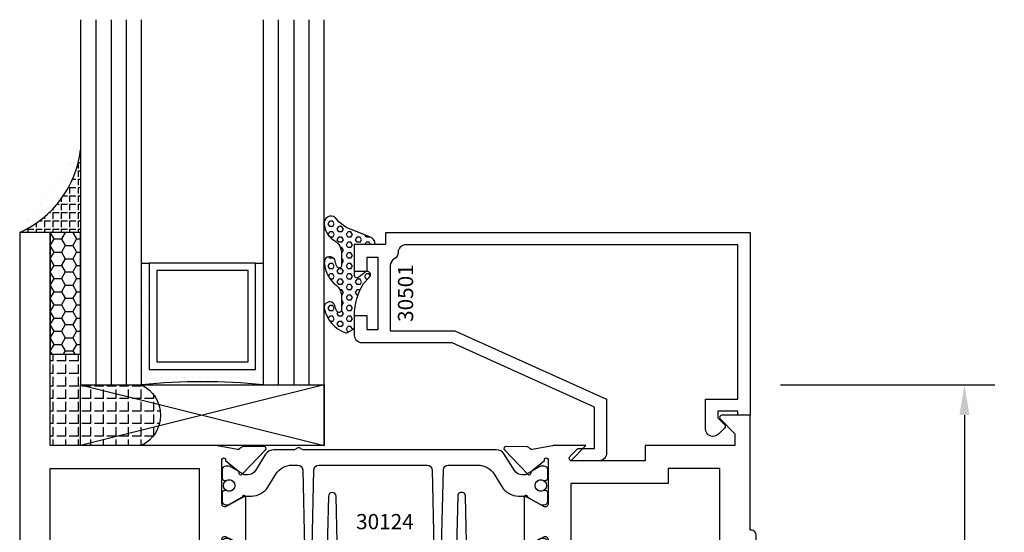
# Model space of a CAD drawing. Units: inches. Extents: x -37 to 186, y -91 to 4.
# Drawn here: x 173 to 177, y -33 to -31 of the extents above; entities that cross this region are included whole.
import ezdxf
from ezdxf.enums import TextEntityAlignment as Align

# ---------------------------------------------------------------- set-up
doc = ezdxf.new("R2010")
doc.units = ezdxf.units.IN
doc.header["$LTSCALE"] = 0.5
doc.header["$MEASUREMENT"] = 0
for name, color, linetype in [('Beads', 5, 'Continuous'), ('Dimensions', 3, 'Continuous'), ('GLASS', 8, 'Continuous'), ('NEOPRENE', 2, 'Continuous'), ('Object', 6, 'Continuous'), ('OBJECTS', 6, 'Continuous'), ('sealant', 1, 'Continuous'), ('Text', 4, 'Continuous'), ('VINYL', 6, 'Continuous')]:
    doc.layers.add(name, color=color, linetype=linetype)
doc.styles.add('Arial', font='arial.ttf')
doc.styles.add('Simplex', font='simplex.shx')
doc.styles.get("Standard").update_dxf_attribs({"font": 'arial.ttf'})
doc.dimstyles.new('Standard$0', dxfattribs={"dimtxt": 0.125, "dimasz": 0.125, "dimexe": 0.125, "dimexo": 0.125, "dimgap": 0.0625, "dimtad": 1, "dimdec": 5, "dimzin": 0, "dimdsep": 46, "dimlunit": 5, "dimtxsty": 'Simplex', "dimcen": 0, "dimadec": 1, "dimazin": 2, "dimtfac": 1, "dimtdec": 5, "dimtofl": 0, "dimtmove": 0, "dimatfit": 3, "dimfxl": 1, "dimfrac": 2, "dimtolj": 1, "dimtzin": 0, "dimlwd": -1, "dimlwe": -1, "dimarcsym": 0})

# ---------------------------------------------------------------- blocks, each defined once
blk = doc.blocks.new('*D329')
at = {"layer": 'Defpoints', "color": 0, "transparency": 16777216}
for p in [(176.4110601914185, -32.04421612406675), (173.7663514025593, -35.98171612406675), (177.2911474189102, -35.98171612406674)]:
    blk.add_point(p, dxfattribs=at)
at = {"layer": 'Dimensions', "color": 0, "transparency": 16777216}
for p, q in [((176.5360601914185, -32.04421612406675), (177.4161474189102, -32.04421612406675)), ((177.2911474189102, -32.16921612406675), (177.2911474189102, -35.85671612406674)), ((173.8913514025593, -35.98171612406675), (177.4161474189102, -35.98171612406674))]:
    blk.add_line(p, q, dxfattribs=at)
for points in [[(177.2703140855769, -32.16921612406675), (177.3119807522436, -32.16921612406675), (177.2911474189102, -32.04421612406675)], [(177.2703140855769, -35.85671612406674), (177.3119807522436, -35.85671612406674), (177.2911474189102, -35.98171612406674)]]:
    blk.add_solid(points, dxfattribs=at)
at = {"layer": 'Dimensions', "color": 0, "transparency": 16777216, "insert": (177.1639731351449, -34.01296612406679), "char_height": 0.125, "attachment_point": 5, "rotation": 90, "style": 'Arial'}
blk.add_mtext('\\A1;3 15/16" GLASS', dxfattribs=at)
blk = doc.blocks.new('IB-2807')
at = {"color": 13, "ltscale": 0.5}
blk.add_lwpolyline([(-0.2916564662711636, -0.08221665809074707, -0.4073799803307416), (-0.2719768496507555, -0.06299199999999772), (0.1736830829841409, -0.06299200000000482, -0.4073799803307085), (0.1933626996045632, -0.08221665809075418), (0.2007870000001049, -0.3996055000000069, 1.000000000000142), (0.2322830000000948, -0.3996055000000034), (0.2397073003956365, -0.08221665809075063, -0.4073799803307408), (0.2593869170160588, -0.06299200000000127), (0.3814491121870418, -0.06299200000000482, -0.2586175843558856), (0.4482244192783966, -0.1000061571342847), (0.4812940614538377, -0.1529286473706719, 0.2586175843559083), (0.5480693685451996, -0.1899428045049518), (0.5683500338383993, -0.1899428045049518, -0.131652055654937), (0.5840979864426572, -0.1941624410234706), (0.638038949121686, -0.2253051453753194, 0.1316520556549324), (0.6419759372727469, -0.2263600545049513), (0.6535419999999306, -0.2263600545049513, 0.414213562373095), (0.6692899999999327, -0.210612054504951), (0.6692899999999327, -0.1791158182849486, 0.414213562373095), (0.657478999999924, -0.1673048182849506), (0.6511986081195147, -0.1673048182849488, -1.6961298002934), (0.6511980673190436, -0.1259661923009467), (0.657478999999924, -0.1259661923009485, 0.414213562373095), (0.6692899999999327, -0.1141551923009487), (0.6692899999999327, -0.08265955450495355, 0.414213562373095), (0.6535419999999306, -0.06691155450495145), (0.6419756074417791, -0.06691155450495145, 0.1316530737711172), (0.6380385919933644, -0.06796647939471967), (0.584098264467201, -0.099109104945871, -0.1316530737712209), (0.5683502026735425, -0.103328804504951), (0.5649722946239564, -0.103328804504951, -0.258617584355875), (0.5315846410782825, -0.08482172593781456), (0.4901466503536653, -0.0185070785671364, 0.2586175843558927), (0.4567589968079915, 0), (-0.3367232145247385, 0, -0.2134217652834673), (-0.3425921476096931, 0.002624666666665831, 0.4472135955000521), (-0.3660678799494832, 0.002624666666665831, -0.2134217652834543), (-0.3719368130344236, 0), (-0.4567589968079915, 0, 0.2586175843559007), (-0.4901466503536653, -0.01850707856713996), (-0.5315846410782825, -0.08482172593781456, -0.2586175843558749), (-0.5649722946239564, -0.103328804504951), (-0.5683501043609098, -0.103328804504951, -0.1316524644635349), (-0.5840981008084896, -0.09910914267353732), (-0.6380388084508226, -0.06796646996280131, 0.1316524644635058), (-0.6419758075627158, -0.0669115545049479), (-0.6535420275590695, -0.0669115545049479, 0.414213562373095), (-0.6692900275590716, -0.08265955450494644), (-0.6692900275590716, -0.1141551923009452, 0.4142135623731504), (-0.6574790275590701, -0.1259661923009467), (-0.6511981233421977, -0.1259661923009467, -1.696130134016092), (-0.6511986143318964, -0.1673048143479487), (-0.6574790275590701, -0.167304814347947, 0.414213562373095), (-0.6692900275590716, -0.1791158143479468), (-0.6692900275590716, -0.2106120230089488, 0.414213562373095), (-0.6535420275590695, -0.2263600230089473), (-0.6419758086373548, -0.2263600230089455, 0.1316525292357516), (-0.638038807788817, -0.2253051065484382), (-0.5840981951074227, -0.1941624703469884, -0.1316525292358009), (-0.5683501917132432, -0.1899428045049518), (-0.5480693685451996, -0.1899428045049518, 0.2586175843558967), (-0.4812940614538377, -0.1529286473706719), (-0.4482244192783895, -0.1000061571342741, -0.2586175843559043), (-0.3814491121870276, -0.06299199999999772), (-0.3576806836826592, -0.06299199999999772, -0.4073799803307417), (-0.338001067062244, -0.08221665809074707), (-0.3305767666667094, -0.3996055000000069, 1.000000000000142), (-0.2990807666667052, -0.3996055000000034)], format="xyb", close=True, dxfattribs=at)
for centre, radius in [((-0.6397625275590713, -0.1466356391509436), 0.02362199999999978), ((0.6397624999999323, -0.1466356548989385), 0.02362199999999975)]:
    blk.add_circle(centre, radius, dxfattribs=at)
blk = doc.blocks.new('T30124')
for points in [[(-3.230291211140006, -1.125000000000071), (-3.080291211140015, -1.125000000000071), (-3.080291211140029, -1.038000000000054, 0.4142135623729389), (-3.100291211140011, -1.018000000000072), (-3.120291211140007, -1.018000000000072), (-3.120291211140007, -1.074000000000083), (-3.183302992531047, -1.074000000000083), (-3.183302992531047, -0.774000000000072), (-3.120291211140007, -0.774000000000072), (-3.120291211140021, -0.8300000000000836), (-3.100291211140039, -0.8300000000000836, 0.4142135623727308), (-3.080291211140043, -0.8100000000000733), (-3.080291211140029, -0.7430000000000376, 0.414213562373147), (-3.100291211140025, -0.7230000000000274), (-3.105291211140006, -0.7230000000000274), (-3.105291211140006, -0.2499810662514506), (-2.423599311047809, -0.2499998862113983, 0.04638501122914903), (-2.417884561225847, -0.2494686019752947), (-2.335347979029812, -0.2339881774439903, -0.2914734195860815), (-2.327123818349513, -0.2359778155655903), (-2.321245803494115, -0.2420859827380326, 0.1989123673796302), (-2.315723334836768, -0.2444986931862303), (-2.226655433934361, -0.2462089278313755, 0.6681786379193442), (-2.220830635648262, -0.2328765091010183), (-2.317152532718843, -0.1327831503484873, 0.7332303362619133), (-2.33060537832872, -0.1394611927028819, -0.2679491924313002), (-2.333440002458467, -0.1468072821426034), (-2.385336769304665, -0.1886826521169525, -1.526198365856424), (-2.399921240731757, -0.1875488939521261), (-2.399872892495345, -0.009843077191547422, -0.5773502691897565), (-2.38215639249534, 0.0003855488525488227), (-2.320311192750857, -0.03532079386802423, -0.1826758136818114), (-2.316785042623103, -0.03962964560325588, 0.8496353663927751), (-2.301447892495325, -0.03711941330912794), (-2.301451208811095, 0.1621194096685628, 0.8496353663925474), (-2.316788358938844, 0.1646296419626907, -0.182675813681699), (-2.320314509066598, 0.1603207902274022), (-2.382159708811081, 0.1246144475068576, -0.5773502691893692), (-2.399876208811087, 0.1348430735509538), (-2.399921240731757, 0.3125488903115468, -1.526198365856424), (-2.385336769304665, 0.3136826484763588), (-2.333440002458467, 0.271807278502024, -0.2679491924313002), (-2.33060537832872, 0.2644611890623167, 0.7332303362619133), (-2.317152532718843, 0.2577831467079221), (-2.220830635648262, 0.3578765054604531, 0.6681786379193442), (-2.226655433934361, 0.3712089241907819), (-2.315723334836768, 0.3694986895456367, 0.1989123673796302), (-2.321245803494115, 0.3670859790974532), (-2.327123818349513, 0.3609778119249967, -0.2914734195860816), (-2.335347979029812, 0.3589881738034109), (-2.417884561225847, 0.3744685983347296, 0.04638501122914897), (-2.423599311047809, 0.3749998825708047), (-3.105291211140006, 0.3749979473804927), (-3.105291211140006, 1.249999999749932), (-3.230291211140006, 1.249999999749932)], [(-1.060597860668032, 0.312548890311561), (-1.060642892588724, 0.1348430735616546, -0.5773502691893224), (-1.078359392588702, 0.1246144475175583), (-1.140204592333184, 0.1603207902381314, -0.1826758136816804), (-1.143730742460939, 0.1646296419733915, 0.8496353663927954), (-1.159067892588716, 0.1621194096792635), (-1.159071208904457, -0.03711941329842716, 0.849635366392527), (-1.143734058776708, -0.03962964559255511, -0.182675813681756), (-1.140207908648925, -0.03532079385729503), (-1.078362708904471, 0.0003855488632495963, -0.5773502691897565), (-1.060646208904465, -0.009843077180846649), (-1.060597860668032, -0.1875488939521119, -1.526198365856424), (-1.075182332095117, -0.1886826521169382), (-1.127079098941316, -0.1468072821425892, -0.2679491924311875), (-1.12991372307107, -0.1394611927028677, 0.7332303362620605), (-1.143366568680939, -0.1327831503484731), (-1.239688465751527, -0.2328765091010041, 0.6681786379193437), (-1.233863667465428, -0.2462089278313613), (-1.144795766563021, -0.2444986931862161, 0.1989123673796301), (-1.139273297905675, -0.2420859827380184), (-1.13339528305027, -0.2359778155655761, -0.2914734195860816), (-1.125171122369984, -0.233988177443976), (-1.042634540173943, -0.2494686019752805, 0.04638501122914926), (-1.03691979035198, -0.2499998862113841), (-0.3552912111400062, -0.2499810679995846), (-0.3552912111400062, -0.375), (-0.2052912111400147, -0.375), (-0.2052912111400218, -0.2879999999999825, 0.4142135623729389), (-0.2252912111400107, -0.2679999999999723), (-0.2452912111400067, -0.2679999999999723), (-0.2452912111400067, -0.3239999999999839), (-0.308302992531047, -0.3239999999999839), (-0.308302992531047, -0.02400000000000091), (-0.2452912111400067, -0.02400000000000091), (-0.2452912111400209, -0.07999999999998408), (-0.2252912111400391, -0.07999999999998408, 0.4142135623727308), (-0.2052912111400431, -0.06000000000000227), (-0.2052912111400218, 0.007000000000033424, 0.414213562373147), (-0.2252912111400249, 0.02700000000004366), (-0.2302912111400275, 0.02700000000004366), (-0.2302912111400346, 0.499999999749889), (-0.3457912111398898, 0.499999999749889, 0.6681786379191083), (-0.3528622789518039, 0.4829289319380337), (-0.2927912111400062, 0.422857864126172), (-0.2927912111400062, 0.3750000438831194), (-0.6613262112335789, 0.3750000438938059), (-0.6613262112335789, 0.3124999997605755), (-0.9669262112333783, 0.3124999997605755), (-0.9049266991906251, 0.374999507868182), (-1.03691979035198, 0.374999882570819, 0.04638501122914903), (-1.042634540173943, 0.3744685983347438), (-1.125171122369984, 0.3589881738034251, -0.2914734195860816), (-1.13339528305027, 0.3609778119250109), (-1.139273297905675, 0.3670859790974674, 0.1989123673796301), (-1.144795766563021, 0.3694986895456509), (-1.233863667465428, 0.3712089241907961, 0.6681786379193438), (-1.23968846575152, 0.3578765054604673), (-1.143366568680939, 0.2577831467079363, 0.7332303362620606), (-1.12991372307107, 0.264461189062331, -0.2679491924311875), (-1.127079098941316, 0.2718072785020382), (-1.075182332095117, 0.3136826484763731, -1.526198365856424)]]:
    blk.add_lwpolyline(points, format="xyb", close=True)
for points in [[(-3.105291211140006, 0.2812479516049677), (-2.493626206482155, 0.2812479516049677), (-2.493626206482155, -0.1562479518551072), (-3.105291211140006, -0.1562479518551072)], [(-0.3552912111400062, 0.2812489773669142), (-0.5676062112335885, 0.2812489726950673), (-0.5676062112335885, 0.2187499999287894), (-0.9669262112333783, 0.2187499997606182), (-0.9669260212217168, -0.1562481208991073), (-0.3552912111400062, -0.1562477828111071)]]:
    blk.add_lwpolyline(points, close=True)
blk.add_blockref('IB-2807', (-1.730237865029643, 0.3577338206504521))
at = {"rotation": 180}
blk.add_blockref('IB-2807', (-1.730237865029643, -0.2327338242696442), dxfattribs=at)
blk = doc.blocks.new('30501-16-gi')
at = {"layer": 'GLASS'}
h = blk.add_hatch(dxfattribs=at)
h.set_pattern_fill('DOTS', color=256, scale=0.5, style=0)
h.set_pattern_definition([(0, (1.384874874119248, -78.23174854845206), (0.015625, 0.03125), [0, -0.03125])])
edge = h.paths.add_edge_path()
edge.add_line((0.5002510000017502, -0.625), (0.5002510000017502, -0.125))
edge.add_line((0.5002510000017502, -0.125), (0.5315000000017527, -0.125))
edge.add_line((0.5315000000017527, -0.125), (0.5315000000017527, -0.5625))
edge.add_line((0.5315000000017527, -0.5625), (0.9690000000017562, -0.5625))
edge.add_line((0.9690000000017562, -0.5625), (0.9690000000017562, -0.125))
edge.add_line((0.9690000000017562, -0.125), (1.000251000001754, -0.125))
edge.add_line((1.000251000001754, -0.125), (1.000251000001754, -0.625))
edge.add_arc((0.7502510000017537, -3.117515968123318), 2.505022125920191, 84.27237406377836, 95.72762593622163)
at = {"layer": 'Object'}
h = blk.add_hatch(dxfattribs=at)
h.set_pattern_fill('HONEY', color=256, scale=0.25, style=0)
h.set_pattern_definition([(360, (-6.543112829500274, -28.79317078957001), (0.046875, -0.02706329375000001), [0.03125, -0.0625]), (240, (-6.543112829500274, -28.79317078957001), (-0.04687499989758061, -0.02706329392739556), [0.03124999999999998, -0.06249999999999995]), (300.0000000000001, (-6.543112829500274, -28.79317078957001), (1.024193753747953e-10, -0.05412658767739557), [-0.0625, 0.03125])])
h.paths.add_polyline_path([(0.1252500000017562, 0), (0.1252500000017562, -0.5), (0.2502500000017562, -0.5), (0.2502500000017562, 0)])
at = {"layer": 'sealant'}
h = blk.add_hatch(dxfattribs=at)
h.set_pattern_fill('ANGLE', color=256, scale=0.125, style=0)
h.set_pattern_definition([(360, (-6.543362829501984, -28.79317078956983), (-4.209584341264422e-18, -0.034375), [0.025, -0.009375]), (270, (-6.543362829501984, -28.79317078956983), (-0.034375, 2.104792170632211e-18), [0.025, -0.009375])])
edge = h.paths.add_edge_path()
edge.add_ellipse((-0.1801081508687723, 0.3943889205008446), major_axis=(0.3369157108243496, 0.2737835439382413), ratio=0.9986172314592467, start_angle=255.46642845773601, end_angle=313.6230930446856, ccw=False)
edge.add_line((4.618527782440651e-14, 1.84741111297626e-13), (0.1250000000000462, 1.84741111297626e-13))
edge.add_line((0.1250000000000462, 1.84741111297626e-13), (0.2502500000017562, 0))
edge.add_line((0.2502500000017562, 0), (0.2502500000017953, 0.3397213324854675))
at = {"layer": 'VINYL'}
h = blk.add_hatch(dxfattribs=at)
h.set_pattern_fill('HEX', color=256, scale=0.1, style=0)
h.set_pattern_definition([(180, (50.27145126349575, -69.10949999999502), (0, 0.0216506351), [0.0125, -0.025]), (60.00000000000001, (50.27145126349575, -69.10949999999502), (0.01875000000466704, -0.01082531755), [0.01249999999999999, -0.02499999999999998]), (120, (50.25895126349576, -69.10949999999502), (0.01875000000466704, 0.01082531755), [0.0125, -0.025])])
edge = h.paths.add_edge_path()
edge.add_arc((1.411927757151552, 0.1467713772901327), 0.1433046756552334, 216.6323194655188, 253.9708476223478, ccw=False)
edge.add_arc((1.278743160912057, 0.03932814657699168), 0.0284941609102994, 50.34138527468668, 190.0972901938758)
edge.add_arc((1.334948394817474, 0.04098697923190286), 0.08452042674760295, 184.5156653166571, 234.5702348887398)
edge.add_arc((1.255586650844243, -0.08704414117038084), 0.06649903744625356, 6.509196586228711, 62.83070868515938, ccw=False)
edge.add_line((1.321657013719971, -0.07950563132109778), (1.321657013719971, -0.135580717266734))
edge.add_arc((1.311657013719998, -0.1355807172667305), 0.00999999999997181, 228.5901104979811, 359.9999999999846, ccw=False)
edge.add_arc((1.388366015324806, -0.09644881790611493), 0.0954846722096565, 195.2820080642316, 209.2335157492235, ccw=False)
edge.add_arc((1.273254921149171, -0.1219984282356457), 0.02300592114741229, 0.9531533739970598, 199.7872400172916)
edge.add_arc((1.382213408332039, -0.1141372562539154), 0.1315402677705785, 186.8326548137352, 226.8404884723279)
edge.add_arc((1.261657013719979, -0.2617126980050308), 0.05999999999999163, -2.4499513529008254e-11, 59.359849330123325, ccw=False)
edge.add_line((1.321657013719971, -0.2617126980050557), (1.321657013719971, -0.3177877839506777))
edge.add_arc((1.311657013719962, -0.3177877839506849), 0.01000000000000978, -131.4098895019706, 3.3082869776990265e-11, ccw=False)
edge.add_arc((1.34459245699076, -0.2940928111508896), 0.05037177339758105, 192.8390132954009, 218.2646040177696, ccw=False)
edge.add_arc((1.272902357497887, -0.3071358387529664), 0.02265335749612774, 4.683785898854534, 192.3827460297468)
edge.add_arc((1.386917335607659, -0.2807249912180296), 0.1396860617773839, 192.9352362524363, 249.9985948538785)
edge.add_arc((1.341710607353637, -0.4023221824730321), 0.009999999999993561, 255.0963845421716, 301.6308910949365)
edge.add_line((1.346955057748517, -0.4108366254997691), (1.370493450396623, -0.3963382100156707))
edge.add_arc((1.365249000001747, -0.3878237669889124), 0.01000000000001066, 301.6308910948493, 360.0000000000616)
edge.add_line((1.375249000001759, -0.3878237669889018), (1.375249000001759, -0.3399999999950225))
edge.add_arc((1.618008309349953, -0.33828248628895), 0.2427653849471604, 147.9971386585417, 180.4053588923699, ccw=False)
edge.add_line((1.412138011651564, -0.2096261508284698), (1.435907037473754, -0.1837503730149095))
edge.add_arc((1.427483771371829, -0.1732202140738401), 0.01348464531042783, 308.6569513871009, 506.2029979998642)
edge.add_line((1.416277848047443, -0.1657193513503898), (1.389100831393478, -0.1856496620491157))
edge.add_arc((1.385249000001767, -0.1764212605120115), 0.01000000000000897, 180.0000000000175, 292.65511023527256, ccw=False)
edge.add_line((1.375249000001759, -0.176421260512015), (1.375249000001759, -0.04699999999502324))
edge.add_line((1.375249000001759, -0.04699999999502324), (1.459898729340182, -0.04699999999502324))
edge.add_arc((1.428678637603884, -0.04699999999494153), 0.03122009173629769, 359.99999999985, 434.9999999998508)
edge.add_line((1.436758991935164, -0.01684370708775873), (1.372357550831623, 0.009038197422498229))
at = {"layer": 'Beads'}
blk.add_lwpolyline([(1.472249000001796, -0.3974999999950271), (1.472249000001767, -0.1024999999950253), (1.42524900000177, -0.1024999999950253), (1.42524900000177, -0.1599999999950228), (1.375249000001759, -0.1599999999950228), (1.375249000001759, -0.04699999999502324), (1.504249000001778, -0.04699999999502324), (1.504249000001778, 4.973799150320701e-12), (3, 4.845901457883883e-12), (3, -0.7500000000000568), (2.949999999999989, -0.7500000000000568), (2.949999999999989, -0.7340000000000586), (2.867000000000019, -0.7340000000065601), (2.867000000000004, -0.7608578643828281), (2.895071067811884, -0.7889289321946933, -0.414213562373095), (2.895071067811884, -0.8030710678184221), (2.869920310216784, -0.8282218254135074, -0.6681786379193155), (2.816999999999993, -0.8063015151967363), (2.817000000000007, -0.6840000000065558), (2.949999999999989, -0.6840000000000543), (2.949999999999989, -0.04999999999515126), (1.585249000001795, -0.04999999999502336, 0.414213562373095), (1.554249000001789, -0.08099999999502927, -0.2729194727216536), (1.53824900000177, -0.1081293199275279, 0.2729194727218499), (1.522249000001779, -0.1352586398600408), (1.522249000001779, -0.402999999995032), (1.787004845670552, -0.4029999999950675), (2.410364999875469, -0.6842033922563466), (2.410364999875469, -0.9065000000065524, -0.4142135623726588), (2.379364999875477, -0.9375000000065725), (2.267064999875487, -0.9375000000065512, -0.6681786379187921), (2.259993932063622, -0.9204289321946888), (2.29292286425175, -0.887500000006554), (2.360364999875472, -0.887500000006554), (2.360364999875472, -0.7165000000065582), (1.776249000001755, -0.4529999999976084), (1.406249000001765, -0.4529999999950292, -0.414213562373095), (1.375249000001759, -0.4219999999950232), (1.375249000001759, -0.3399999999950225), (1.42524900000177, -0.3399999999950296), (1.42524900000177, -0.3974999999950271)], format="xyb", close=True, dxfattribs=at)
at = {"layer": 'GLASS'}
for p, q in [((0.3127510000017537, 0.875), (0.3127510000017537, -0.625)), ((0.3752510000017537, 0.875), (0.3752510000017537, -0.625)), ((0.4377510000017537, 0.875), (0.4377510000017537, -0.625)), ((1.062751000001754, -0.625), (1.062751000001754, 0.875)), ((1.125251000001754, 0.875), (1.125251000001754, -0.625)), ((1.187749500001757, 0.8750000000000142), (1.187749500001757, -0.625)), ((0.9690000000017562, -0.125), (0.5315000000017527, -0.125))]:
    blk.add_line(p, q, dxfattribs=at)
for points in [[(0.2502500000017562, 0.875), (0.2502500000017562, -0.625), (0.5002510000017502, -0.625), (0.5002510000017502, 0.875)], [(1.000251000001754, 0.875), (1.000251000001754, -0.625), (1.250249000001759, -0.625), (1.250249000001759, 0.875)]]:
    blk.add_lwpolyline(points, dxfattribs=at)
blk.add_lwpolyline([(0.5002510000017502, -0.625), (0.5002510000017502, -0.125), (0.5315000000017527, -0.125), (0.5315000000017527, -0.5625), (0.9690000000017562, -0.5625), (0.9690000000017562, -0.125), (1.000251000001754, -0.125), (1.000251000001754, -0.625, 0.05002463118749873)], format="xyb", close=True, dxfattribs=at)
blk.add_lwpolyline([(0.5627500000017527, -0.53125), (0.9377500000017562, -0.53125), (0.9377500000017562, -0.15625), (0.5627500000017527, -0.15625)], close=True, dxfattribs=at)
at = {"layer": 'Object'}
blk.add_lwpolyline([(0.1252500000017562, 0), (0.1252500000017562, -0.5), (0.2502500000017562, -0.5), (0.2502500000017562, 0), (0.1252500000017562, 0)], dxfattribs=at)
at = {"layer": 'sealant'}
blk.add_arc((-0.1807491105575068, 0.3951776800662685), 0.4345522290702096, 294.5787378769127, 352.6680777989533, dxfattribs=at)
at = {"layer": 'VINYL', "linetype": 'Continuous'}
blk.add_lwpolyline([(1.372357550831623, 0.009038197422498229, -0.1643769935330663), (1.296928473669983, 0.06126468244477223, 0.6986214630372222), (1.250690332586647, 0.034332545619435, 0.2219444830041278), (1.285951518662092, -0.02788252537362723, -0.250818594464682), (1.321657013719971, -0.07950563132109778), (1.321657013719971, -0.135580717266734, -0.6457529643032266), (1.3050426004408, -0.1430806863980933, -0.06095024373500121), (1.296257658979282, -0.1216157270987708, 1.179515117391182), (1.2516073573812, -0.1297865853188398, 0.1763622244263466), (1.292235681649402, -0.2100895920575852, -0.2649576977510799), (1.321657013719971, -0.2617126980050557), (1.321657013719971, -0.3177877839506777, -0.6457529643032266), (1.305042600440743, -0.3252877530820797, -0.1113974589737611), (1.295480064891468, -0.3052860456031183, 1.069548615484547), (1.250775987341957, -0.3119936520027835, 0.2542619523630954), (1.339138669628028, -0.4119857809919836, 0.2058822190263722), (1.346955057748517, -0.4108366254997691), (1.370493450396623, -0.3963382100156707, 0.260336561174738), (1.375249000001759, -0.3878237669889018), (1.375249000001759, -0.3399999999950225, -0.1423576699334584), (1.412138011651564, -0.2096261508284698), (1.435907037473754, -0.1837503730149095, 1.166164299148105), (1.416277848047443, -0.1657193513503898), (1.389100831393478, -0.1856496620491157, -0.5353816091563369), (1.375249000001759, -0.176421260512015), (1.375249000001759, -0.04699999999502324), (1.459898729340182, -0.04699999999502324, 0.3394542588633798), (1.436758991935164, -0.01684370708775873)], format="xyb", close=True, dxfattribs=at)
at = {"layer": 'Text', "flags": 8}
blk.add_attdef('30501', text='', height=0.0625, rotation=90, dxfattribs=at).set_placement((1.584749000001779, -0.2609396599612808), align=Align.MIDDLE_CENTER)
blk = doc.blocks.new('30-hb-i')
h = blk.add_hatch()
h.set_pattern_fill('ANGLE', color=256, scale=0.1875, style=0)
h.set_pattern_definition([(180, (2.619029850987658, -12.97134024131293), (0, 0.0515625), [0.03750000000000001, -0.0140625]), (90, (2.619029850987658, -12.97134024131293), (0.0515625, 3.157188255948317e-18), [0.03750000000000001, -0.0140625])])
edge = h.paths.add_edge_path()
edge.add_arc((1.381563101565745, -0.5169322676735533), 1.256360663762691, 179.5014453208419, 180.4985546791582, ccw=False)
edge.add_line((0.1252500000017562, -0.5060002830001054), (0.1252500000017562, -0.5000001430001362))
edge.add_line((0.1252500000017562, -0.5000001430001362), (0.2502500000017562, -0.5000001430001362))
edge.add_line((0.2502500000017562, -0.5000001430001362), (0.2502510000018674, -0.6250000000000568))
edge.add_line((0.2502510000018674, -0.6250000000000568), (0.5002500000017562, -0.6250000000000568))
edge.add_arc((0.4393032918844482, -0.750007905636169), 0.139073641290733, -64.00791280446629, 64.00878367573068, ccw=False)
edge.add_line((0.5002519000612438, -0.8750148848940285), (0.1252500000017562, -0.875002048406543))
edge.add_line((0.1252500000017562, -0.875002048406543), (0.1252500000017562, -0.5278642523470012))
blk.add_lwpolyline([(0.1252500000017562, -0.5278642523470012), (0.1252500000017562, -0.5278642523470012, -0.004350737777542966), (0.1252500000017562, -0.5060002830001054), (0.1252500000017562, -0.5000001430001362), (0.2502500000017562, -0.5000001430001362), (0.2502510000018674, -0.6250000000000568), (0.5002500000017562, -0.6250000000000568, -0.6249706546296011), (0.5002519000612438, -0.8750148848940285), (0.1252500000017562, -0.875002048406543)], format="xyb", close=True)
blk = doc.blocks.new('30-1-sb-i')
at = {"layer": 'NEOPRENE'}
blk.add_lwpolyline([(0.2502490000017588, -0.625), (1.250249000001759, -0.625), (1.250249000001759, -0.875), (0.2502490000017588, -0.875), (0.2502490000017588, -0.625), (1.250249000001759, -0.875), (1.250249000001759, -0.625), (0.2502490000017588, -0.875)], close=True, dxfattribs=at)

msp = doc.modelspace()

# ---------------------------------------------------------------- block references
ref = msp.add_blockref('30501-16-gi', (173.4108101867588, -31.41921612431682))
ref.add_attrib('30501', '30501', dxfattribs={"layer": 'Text', "height": 0.0625, "rotation": 90}).set_placement((174.9955591867606, -31.66779220992608), align=Align.MIDDLE_CENTER)
msp.add_blockref('30-1-sb-i', (173.4108101867588, -31.4192161243168))
at = {"layer": 'OBJECTS'}
msp.add_blockref('T30124', (176.6413513979006, -32.66921612406674), dxfattribs=at)
at = {"layer": 'sealant'}
msp.add_blockref('30-hb-i', (173.4108101867588, -31.4192161243168), dxfattribs=at)

# ---------------------------------------------------------------- texts
at = {"layer": 'Text'}
msp.add_text('30124', height=0.0625, dxfattribs=at).set_placement((174.9107851847262, -32.60671612588702), align=Align.MIDDLE_CENTER)

# ---------------------------------------------------------------- dimensions: what is measured, and where the dimension line sits
at = {"layer": 'Dimensions'}
dim = msp.add_linear_dim(base=(177.2911474189102, -35.98171612406674), p1=(176.4110601914184, -32.04421612406674), p2=(173.7663514025592, -35.98171612406674), angle=270, text='<> GLASS', dimstyle='Standard$0', override={"dimpost": '"', "dimtxsty": 'Arial'}, dxfattribs=at)
dim.commit()
dim.dimension.update_dxf_attribs({"geometry": '*D329', "text_midpoint": (177.1639731351449, -34.01296612406679)})

doc.saveas('drawing.dxf')
